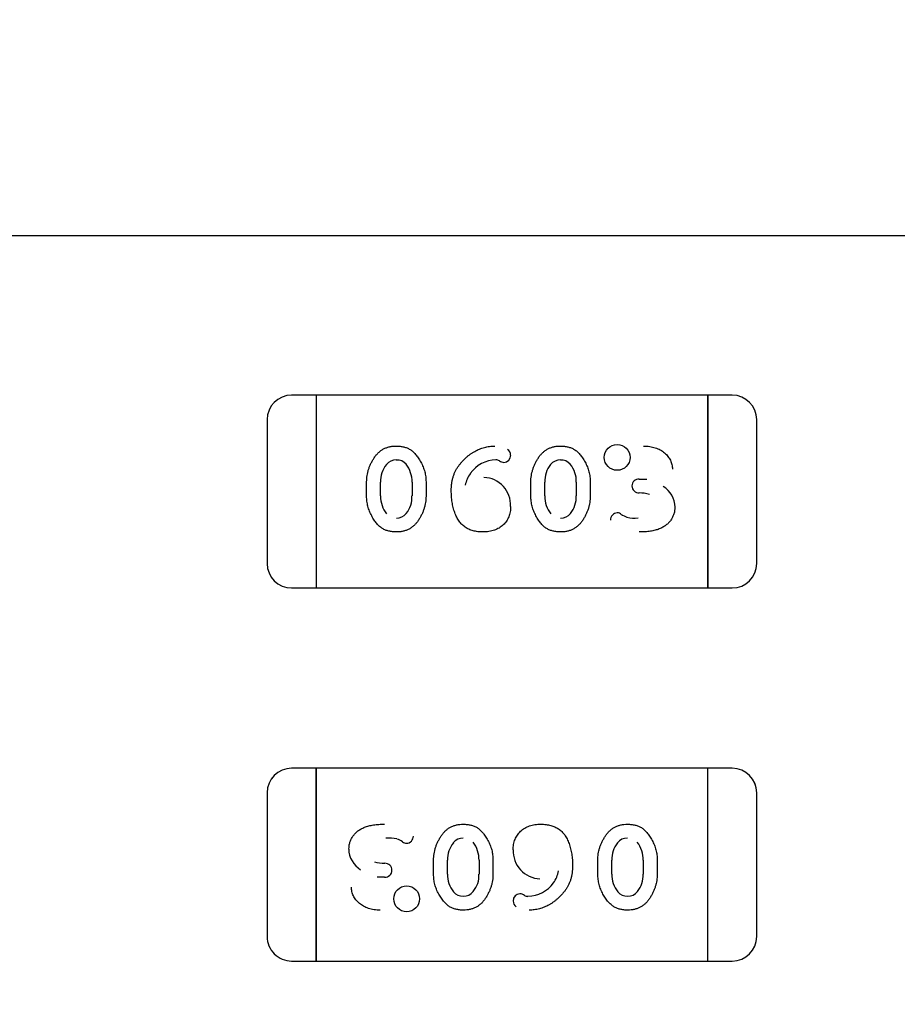
# Model space of a CAD drawing. Units: millimetres. Extents: x 0 to 415, y 0 to 291.
# Drawn here: x 211 to 212, y 265 to 265 of the extents above; entities that cross this region are included whole.
import ezdxf
from ezdxf.enums import TextEntityAlignment as Align
from ezdxf.lldxf.tags import DXFTag

# ---------------------------------------------------------------- set-up
doc = ezdxf.new("R2010")
doc.units = ezdxf.units.MM
doc.layers.add('Default', color=7, linetype='Continuous')
doc.layers.add('EL89770001', color=7, linetype='Continuous')
doc.styles.add('SEACAD_Solid_Edge_ISO', font='txt')
doc.styles.add('SEACAD_Solid_Edge_ISOB', font='seisobd.ttf')
tags = doc.linetypes.add('HIDDEN2', pattern=[4.762499999999999, 3.175, -1.5875]).pattern_tags.tags
tags[6:7] = [DXFTag(74, 4), DXFTag(75, 0), DXFTag(340, '0'), DXFTag(46, 0.0), DXFTag(50, 0.0), DXFTag(44, 0.0), DXFTag(45, 0.0)]
tags[4:5] = [DXFTag(74, 4), DXFTag(75, 0), DXFTag(340, '0'), DXFTag(46, 0.0), DXFTag(50, 0.0), DXFTag(44, 0.0), DXFTag(45, 0.0)]
doc.dimstyles.new('ANGELOPO', dxfattribs={"dimtxt": 2.8, "dimasz": 2.24, "dimexe": 0.5599999999999999, "dimexo": 0.84, "dimgap": 0.5599999999999999, "dimtad": 1, "dimdec": 1, "dimlfac": 16.66666666666666, "dimtxsty": 'SEACAD_Solid_Edge_ISO', "dimblk1": '_SE_FILLED', "dimblk2": '_SE_FILLED', "dimsah": 1, "dimcen": 1.4, "dimadec": 1, "dimazin": 0, "dimtfac": 0.7, "dimtmove": 0, "dimatfit": 3, "dimfxl": 1, "dimarcsym": 0})

# ---------------------------------------------------------------- blocks, each defined once
blk = doc.blocks.new('SE')
at = {"layer": 'EL89770001', "color": 7, "linetype": 'HIDDEN2'}
for p, q in [((216.2312823494525, 265.0699483129485), (208.1284505038072, 265.0699483129484)), ((211.4333770085375, 265.0308952800017), (211.4273762585375, 265.0308952800017)), ((211.4333770085375, 265.0308952800017), (211.4333770085375, 265.0261708800017)), ((211.4333770085375, 265.0308952800017), (211.4333770085375, 265.0261708800017)), ((211.5293890085375, 265.0308952800017), (211.4333770085375, 265.0308952800017)), ((211.5293890085375, 265.0308952800017), (211.5293890085375, 265.0261708800017)), ((211.5353897585375, 265.0308952800017), (211.5293890085375, 265.0308952800017)), ((211.5293890085375, 265.0261708800017), (211.5293890085375, 265.0308952800017)), ((211.4213755085375, 265.0248945300017), (211.4213755085375, 264.9896520300017)), ((211.4333770085375, 265.0261708800017), (211.4333770085375, 264.9883756800017)), ((211.4333770085375, 265.0261708800017), (211.4333770085375, 264.9883756800017)), ((211.5293890085375, 265.0261708800017), (211.5293890085375, 264.9883756800017)), ((211.5293890085375, 264.9883756800016), (211.5293890085375, 265.0261708800016)), ((211.5413905085375, 264.9896520300017), (211.5413905085375, 265.0248945300017)), ((211.5125983362643, 265.0103280881104), (211.514449128154, 265.0103237998213)), ((211.4457656536988, 265.0061457197194), (211.4457656536988, 265.0096397048001)), ((211.4491803961701, 265.0061988265294), (211.4491803961701, 265.0095873498577)), ((211.4491889262056, 265.0095873498577), (211.4492013962503, 265.0095795392038)), ((211.4569074211831, 265.0095866035426), (211.4569074211831, 265.0061981390917)), ((211.4603223117633, 265.0096397048001), (211.4603223117633, 265.0061457197194)), ((211.4860287504729, 265.0061457197194), (211.4860287504729, 265.0096397048001)), ((211.4894434929443, 265.0061988265294), (211.4894434929443, 265.009587349818)), ((211.4894520222394, 265.009587349818), (211.4894644929333, 265.0095795391991)), ((211.4971705179573, 265.0095866035426), (211.4971705179573, 265.0061981390917)), ((211.5005854085375, 265.0096397048001), (211.5005854085375, 265.0061457197194)), ((211.4568998984401, 265.0061981390917), (211.4568880729705, 265.0062061696061)), ((211.4971629952143, 265.0061981390917), (211.4971511697447, 265.0062061696061)), ((211.5125672672029, 265.0069473150826), (211.5125673416055, 265.0069458538438)), ((211.4333770085375, 264.9883756800016), (211.4333770085375, 264.9836512800017)), ((211.4333770085375, 264.9883756800016), (211.4333770085375, 264.9836512800017)), ((211.5293890085375, 264.9883756800016), (211.5293890085375, 264.9836512800017)), ((211.5293890085375, 264.9836512800017), (211.5293890085375, 264.9883756800016)), ((211.4273762585375, 264.9836512800017), (211.4333770085375, 264.9836512800017)), ((211.4333770085375, 264.9836512800017), (211.5293890085375, 264.9836512800017)), ((211.5293890085375, 264.9836512800017), (211.5353897585375, 264.9836512800017)), ((211.4333770085375, 264.9394552800017), (211.4273762585375, 264.9394552800017)), ((211.4333770085375, 264.9347308800017), (211.4333770085375, 264.9394552800017)), ((211.4333770085375, 264.9394552800017), (211.4333770085375, 264.9347308800017)), ((211.5293890085375, 264.9394552800017), (211.4333770085375, 264.9394552800017)), ((211.5293890085375, 264.9347308800017), (211.5293890085375, 264.9394552800017)), ((211.5353897585375, 264.9394552800017), (211.5293890085375, 264.9394552800017)), ((211.5293890085375, 264.9347308800017), (211.5293890085375, 264.9394552800017)), ((211.4213755085375, 264.9334545300017), (211.4213755085375, 264.8982120300017)), ((211.4333770085375, 264.8969356800017), (211.4333770085375, 264.9347308800017)), ((211.4333770085375, 264.9347308800017), (211.4333770085375, 264.8969356800017)), ((211.5293890085375, 264.8969356800017), (211.5293890085375, 264.9347308800017)), ((211.5293890085375, 264.8969356800017), (211.5293890085375, 264.9347308800017)), ((211.5413905085375, 264.8982120300017), (211.5413905085375, 264.9334545300017)), ((211.4501987498721, 264.9161592449207), (211.4501986754695, 264.9161607061595)), ((211.4621806085375, 264.9134668552033), (211.4621806085375, 264.9169608402839)), ((211.4655954991177, 264.9135199564608), (211.4655954991177, 264.9169084209117)), ((211.4656030218607, 264.9169084209117), (211.4656148473302, 264.9169003903973)), ((211.4733225241306, 264.916907733474), (211.4733225241306, 264.9135192101854)), ((211.476737266602, 264.9169608402839), (211.476737266602, 264.9134668552033)), ((211.5024437053117, 264.9134668552033), (211.5024437053117, 264.9169608402839)), ((211.5058585958919, 264.9135199564608), (211.5058585958919, 264.9169084209117)), ((211.5058661186348, 264.9169084209117), (211.5058779441044, 264.9169003903973)), ((211.5135856209048, 264.916907733474), (211.5135856209048, 264.9135192101457)), ((211.5170003633762, 264.9169608402839), (211.5170003633762, 264.9134668552033)), ((211.4733139948355, 264.9135192101854), (211.4733015241416, 264.9135270208043)), ((211.5135770908693, 264.9135192101457), (211.5135646208246, 264.9135270207996)), ((211.4501676808107, 264.9127784718929), (211.448316888921, 264.912782760182)), ((211.4333770085375, 264.8922112800017), (211.4333770085375, 264.8969356800017)), ((211.4333770085375, 264.8969356800017), (211.4333770085375, 264.8922112800017)), ((211.5293890085375, 264.8922112800017), (211.5293890085375, 264.8969356800017)), ((211.5293890085375, 264.8922112800017), (211.5293890085375, 264.8969356800017)), ((211.4273762585375, 264.8922112800017), (211.4333770085375, 264.8922112800017)), ((211.4333770085375, 264.8922112800017), (211.5293890085375, 264.8922112800017)), ((211.5293890085375, 264.8922112800017), (211.5353897585375, 264.8922112800017))]:
    blk.add_line(p, q, dxfattribs=at)
for centre, radius in [((211.5071855412312, 265.0156458675808), 0.003166184208659874), ((211.5071855412312, 265.0156458675808), 0.003164820443149792), ((211.4555804758437, 264.9074606924226), 0.003166184208659874), ((211.4555804758437, 264.9074606924226), 0.003164820443149792)]:
    blk.add_circle(centre, radius, dxfattribs=at)
for centre, radius, start, end in [((211.4273762585375, 265.0248945300017), 0.006000750000000541, 90, 180), ((211.5353897585375, 265.0248945300017), 0.006000749999979943, 0, 90), ((211.4794700983948, 265.0162374334151), 0.001596796109063619, 358.0385897884048, 57.42772954029688), ((211.4529482454035, 265.0120270174114), 0.002982400739743331, 88.29338734685452, 141.812601537901), ((211.4533122124964, 265.0122687421489), 0.002711793177102135, 38.43865256481419, 95.78889745735918), ((211.4776848284751, 265.0069782320405), 0.008060413829458704, 91.71542130706212, 143.8641293555617), ((211.4773708050419, 265.0130932996574), 0.00196726794355877, 61.31465797253941, 87.84210522712253), ((211.479545951622, 265.0162746605738), 0.001886602828208386, 229.8543818284104, 266.0436944810941), ((211.47936094321, 265.0161426794023), 0.001741340833292484, 271.7672545290437, 1.344408098298854), ((211.4932113421777, 265.0120270174114), 0.002982400739743331, 88.2995320136284, 141.8126015382385), ((211.4935753092706, 265.0122687421489), 0.002711793177101078, 38.43865256481419, 95.79561541216557), ((211.4554301761334, 265.0099214014218), 0.006233764731585188, 140.7044534608994, 183.0637291557952), ((211.4501194373179, 265.0097346708821), 0.006787983865238644, 358.7509850930218, 38.43865256389146), ((211.4956932729077, 265.0099214014218), 0.006233764731584564, 140.7044534610648, 183.0637291557813), ((211.490382534092, 265.0097346708821), 0.006787983865239622, 358.7509850930218, 38.43865256374232), ((211.4765535993143, 265.0077268962902), 0.006686644967413832, 143.3297533875992, 170.6222031118928), ((211.4742918603691, 265.0039594295774), 0.006776924328559859, 357.29434708497, 87.96606199524845), ((211.5124265505802, 265.0087156372628), 0.001612844546263854, 83.98262225958656, 182.5833843216874), ((211.5124919297927, 265.0086323976029), 0.001688200141906394, 179.6502255880943, 272.5687448335384), ((211.5124919297927, 265.0086323976029), 0.001686690149656266, 179.3093687855082, 272.5685083562703), ((211.5153144814671, 265.0033315191131), 0.00607538141470516, 1.037199683967142, 58.56638257027892), ((211.4560978278721, 265.0060513873725), 0.006917431702014407, 178.7795293822512, 218.0453581920614), ((211.4506451153511, 265.005870788622), 0.006247786175871068, 320.7302565766932, 2.995899896409286), ((211.4963609246463, 265.0060513873725), 0.006917431702016127, 178.7795293822562, 218.0453581920614), ((211.4909082121253, 265.005870788622), 0.006247786175870652, 320.7302565765282, 2.99589989642291), ((211.512692436922, 264.9988436771118), 0.00808669753751397, 72.81201531347192, 90.88107108447177), ((211.453147094558, 265.0037476632921), 0.002972577841450653, 268.4822656431181, 321.8875419329646), ((211.4934101913322, 265.0037476632921), 0.002972577841450817, 268.4822656425704, 321.8875419326265), ((211.5072537846465, 265.0003254863882), 0.00171136422487866, 91.31528856532587, 182.1523612306625), ((211.5072817064062, 265.0006771051461), 0.001358638587075814, 47.24971512107672, 92.85057738932551), ((211.5107959635307, 265.0051851261904), 0.004357326499646357, 233.5333680875849, 253.6986680338684), ((211.5115693860843, 265.0101456258779), 0.009377758711762049, 257.68172592604, 274.5455290743029), ((211.4273762585375, 264.9896520300017), 0.006000749999995211, 180, 270), ((211.5353897585375, 264.9896520300017), 0.00600074999999583, 270, 0), ((211.4274335683742, 264.9896757685133), 0.006058106346284341, 222.2298457325498, 224.7754875974979), ((211.5353324487007, 264.9896757685133), 0.006058106346230313, 315.2245124028838, 317.7701542672696), ((211.4273762585375, 264.9334545300017), 0.006000750000005849, 90, 179.9999999994573), ((211.4274335683743, 264.93343079149), 0.006058106346327485, 135.2245124028808, 144.1266501768066), ((211.5353897585375, 264.9334545300017), 0.006000750000004744, 0, 90), ((211.5353324487007, 264.93343079149), 0.006058106346296086, 42.22984573218843, 44.77548759711921), ((211.5353324487007, 264.93343079149), 0.006058106346296086, 0.2245124022570766, 23.73820626030621), ((211.4555122324284, 264.9227810736151), 0.001711364224878306, 271.3152885653258, 2.152361230626789), ((211.4511966309906, 264.9129609341255), 0.009377758711762049, 77.68172592604003, 94.54552907430288), ((211.4519700535442, 264.917921433813), 0.004357326499646296, 53.53336808758495, 73.69866803422717), ((211.4554843106688, 264.9224294548572), 0.001358638587075819, 227.2497151185694, 272.8505773882476), ((211.4718578049496, 264.9172357713814), 0.006247786175870096, 140.7302565770968, 182.9958998958887), ((211.4693558257427, 264.9193588967112), 0.002972577841450653, 88.48226564314709, 141.8875419341647), ((211.4664050924286, 264.9170551726309), 0.006917431702020069, 358.7795293822562, 38.04535819257724), ((211.5121209017238, 264.9172357713814), 0.00624778617587072, 140.7302565770968, 182.9958998958887), ((211.5096189225169, 264.9193588967112), 0.002972577841450653, 88.48226564205183, 141.8875419338266), ((211.5066681892028, 264.9170551726309), 0.006917431702014488, 358.7795293822562, 38.04535819257724), ((211.4474515356079, 264.9197750408902), 0.00607538141469953, 181.0371996839671, 238.5663825700502), ((211.4884741567058, 264.919147130426), 0.006776924328566515, 177.2943470854387, 267.9660619954886), ((211.4500735801529, 264.9242628828916), 0.008086697537507513, 252.8120153134719, 270.8810710844717), ((211.4502740872822, 264.9144741624006), 0.001688200141906399, 359.650225586171, 92.56874483257477), ((211.4502740872822, 264.9144741624006), 0.001686690149656266, 359.3093687816583, 92.56850835530582), ((211.4503394664947, 264.9143909227406), 0.001612844546263554, 263.9826222585825, 2.583384323659175), ((211.4723834829829, 264.9133718891213), 0.006787983865243601, 178.7509850930218, 218.4386525638915), ((211.4670727441673, 264.9131851585815), 0.006233764731584357, 320.7044534608993, 3.063729156316963), ((211.4862124177607, 264.9153796637132), 0.006686644967413832, 323.3297533870631, 350.6222031114122), ((211.5126465797571, 264.9133718891213), 0.006787983865242867, 178.7509850930218, 218.4386525638915), ((211.5073358409415, 264.9131851585815), 0.006233764731585188, 320.7044534610648, 3.063729156303002), ((211.4850811885999, 264.9161283279629), 0.008060413829458707, 271.7154213068481, 323.8641293547899), ((211.4691907078044, 264.9108378178545), 0.002711793177107716, 218.4386525648142, 275.7956154126417), ((211.4695546748973, 264.9110795425919), 0.002982400739743413, 268.2995320136284, 321.8126015382385), ((211.4834050738649, 264.9069638806011), 0.00174134083329264, 91.76725452810904, 181.3444081001467), ((211.4832200654529, 264.9068318994296), 0.001886602828208386, 49.85438182663755, 86.04369447937188), ((211.5094538045786, 264.9108378178545), 0.002711793177102135, 218.4386525651875, 275.7888974579566), ((211.5098177716715, 264.9110795425919), 0.002982400739743413, 268.2933873474003, 321.8126015382385), ((211.4832959186801, 264.9068691265883), 0.001596796109063619, 178.0385897863664, 237.4277295402969), ((211.485395212033, 264.910013260346), 0.00196726794355872, 241.3146579732656, 267.8421052279497), ((211.4273762585374, 264.8982120300017), 0.00600074999997693, 180, 270.0000000002713), ((211.5353897585375, 264.8982120300017), 0.006000749999994941, 270, 0)]:
    blk.add_arc(centre, radius, start, end, dxfattribs=at)
for points, knots in [([(211.4457656536988, 265.0096397048001), (211.4457711711692, 265.0098964410208), (211.4457821684971, 265.0104081632684), (211.4458729229598, 265.0111701179748), (211.44601735519, 265.0119262195897), (211.4462273793858, 265.0126723239442), (211.4464884605164, 265.0134146120138), (211.446815624362, 265.0141432545047), (211.4471942122781, 265.0148689561033), (211.4476274125185, 265.0155757793651), (211.4481118089334, 265.016242896659), (211.4486607070105, 265.0168273893207), (211.4492615573917, 265.0173208017657), (211.4499101890125, 265.0177286619887), (211.4506152743867, 265.0180395495942), (211.4513701063567, 265.0182605348608), (211.4521741529546, 265.0184009848514), (211.4527272196974, 265.0184155901765), (211.4530101075294, 265.0184230606468)], [0, 0, 0, 0, 0.06076473292959248, 0.1211152271882246, 0.181407694436836, 0.2428372339179813, 0.3044398447512228, 0.3675279145884479, 0.4317557911722661, 0.4981058118802127, 0.5636408226097681, 0.6265888752813726, 0.6873692072185008, 0.7472405147187161, 0.8074203954152438, 0.8691660744714438, 0.9330798207709096, 1, 1, 1, 1]), ([(211.4530101075294, 265.0184230606468), (211.453331787124, 265.0184132409358), (211.4539533134473, 265.0183942679918), (211.4548486872518, 265.0182371823116), (211.4556690039786, 265.017979223357), (211.4562942531295, 265.0176641100597), (211.4567601240916, 265.0173559717319), (211.4571017253232, 265.0170750822763), (211.4574372422271, 265.0167508552362), (211.4577746504048, 265.0163863567045), (211.4581025163689, 265.0159714402889), (211.4584299650301, 265.0155151815472), (211.4587500714837, 265.0150111115024), (211.4590655055985, 265.0144740661382), (211.4593606197354, 265.0139074069527), (211.4596152669319, 265.0133228833201), (211.4598343818753, 265.0127302336418), (211.460015835791, 265.0121297079962), (211.4601474701788, 265.0115187323768), (211.4602534645763, 265.0109009980798), (211.4603106330337, 265.0102731385421), (211.4603184138134, 265.0098511227426), (211.4603223117633, 265.0096397048001)], [0, 0, 0, 0, 0.07581363348885192, 0.1464816844542723, 0.2136077297994541, 0.2779120387263811, 0.3108286164224445, 0.3451673217367215, 0.3820261417200843, 0.4207925813881122, 0.4621994709090264, 0.5066403022684599, 0.5531742736530672, 0.6029533745224875, 0.6534825939348728, 0.7037318311457856, 0.7531960004435054, 0.8024197093485113, 0.8515183260337447, 0.900484143813064, 0.950145379386925, 1, 1, 1, 1]), ([(211.4665166343439, 265.007510406413), (211.46652283698, 265.0078025307669), (211.4665349560314, 265.0083732993895), (211.4666114452982, 265.0092114575257), (211.4667475031608, 265.0100118949089), (211.466935776789, 265.0107751396332), (211.4671721833902, 265.0115034771224), (211.4674685819764, 265.0121910114523), (211.4678171038678, 265.0128427189311), (211.468221554402, 265.013452157589), (211.4686634593644, 265.0140220282414), (211.4691170061984, 265.0145691234216), (211.4695974869712, 265.0150743387012), (211.4700908388295, 265.0155519005151), (211.470606761061, 265.0159919112056), (211.4711362720741, 265.0164055806812), (211.4716923502008, 265.0167770079913), (211.4722601891532, 265.0171220140827), (211.4728450645949, 265.017424647846), (211.47343732535, 265.0176927847232), (211.4740377894098, 265.0179215410762), (211.4746490127851, 265.0181061237673), (211.4752689337673, 265.0182452247288), (211.4758958610786, 265.0183469250979), (211.4765293622644, 265.0184131688036), (211.4769548734557, 265.0184197598904), (211.4771679655939, 265.0184230606468)], [0, 0, 0, 0, 0.05182813558207876, 0.1012646605856855, 0.1491604491633529, 0.1957349828045359, 0.2406233422530158, 0.2848527525564136, 0.3283869160163397, 0.3715668877409723, 0.4144394367331508, 0.4562852850730144, 0.4975854188420472, 0.5380663380592071, 0.5780474673950069, 0.6178314519465574, 0.6572015476383575, 0.6966132278103974, 0.7356542978977871, 0.773953012172023, 0.8119037053346803, 0.8495673609500772, 0.8871275821782769, 0.9245315681164813, 0.9622060950427164, 1, 1, 1, 1]), ([(211.4860287504729, 265.0096397048001), (211.4860342679435, 265.0098964410208), (211.4860452652714, 265.0104081632684), (211.4861360197339, 265.0111701179748), (211.4862804519641, 265.0119262195897), (211.48649047616, 265.0126723239442), (211.4867515572906, 265.0134146120138), (211.4870787211362, 265.0141432545047), (211.4874573090523, 265.0148689561033), (211.4878905092927, 265.0155757793651), (211.4883749057076, 265.016242896659), (211.4889238037847, 265.0168273893207), (211.4895246541659, 265.0173208017657), (211.4901732857867, 265.0177286619887), (211.4908783711609, 265.0180395495942), (211.4916332031309, 265.0182605348608), (211.4924372497288, 265.0184009848514), (211.4929903164715, 265.0184155901765), (211.4932732043036, 265.0184230606468)], [0, 0, 0, 0, 0.06076473292959248, 0.1211152271882246, 0.181407694436836, 0.2428372339179812, 0.3044398447512228, 0.3675279145884479, 0.4317557911722661, 0.4981058118802127, 0.5636408226097681, 0.6265888752813725, 0.6873692072185008, 0.747240514718716, 0.8074203954152437, 0.8691660744714438, 0.9330798207709093, 1, 1, 1, 1]), ([(211.4932732043036, 265.0184230606468), (211.4935948838982, 265.0184132409358), (211.4942164102214, 265.0183942679918), (211.4951117840259, 265.0182371823116), (211.4959321007527, 265.017979223357), (211.4965573499037, 265.0176641100597), (211.4970232208657, 265.0173559717319), (211.4973648220974, 265.0170750822763), (211.4977003390013, 265.0167508552362), (211.498037747179, 265.0163863567045), (211.498365613143, 265.0159714402889), (211.4986930618043, 265.0155151815472), (211.4990131682579, 265.0150111115024), (211.4993286023727, 265.0144740661382), (211.4996237165097, 265.0139074069527), (211.4998783637061, 265.0133228833201), (211.5000974786495, 265.0127302336418), (211.5002789325653, 265.0121297079962), (211.500410566953, 265.0115187323768), (211.5005165613505, 265.0109009980798), (211.5005737298079, 265.0102731385421), (211.5005815105876, 265.0098511227426), (211.5005854085375, 265.0096397048001)], [0, 0, 0, 0, 0.07581363348885191, 0.1464816844542723, 0.213607729799454, 0.277912038726381, 0.3108286164224444, 0.3451673217367215, 0.3820261417200842, 0.420792581388112, 0.4621994709090262, 0.5066403022684598, 0.553174273653067, 0.6029533745224874, 0.6534825939348725, 0.7037318311457854, 0.7531960004435051, 0.8024197093485111, 0.8515183260337447, 0.9004841438130639, 0.950145379386925, 1, 1, 1, 1]), ([(211.513651557731, 265.0184230606468), (211.513911471356, 265.0184190053067), (211.5144196108809, 265.0184110769858), (211.5151623125292, 265.0183319163256), (211.515866764032, 265.0182029345191), (211.5165303173481, 265.0180186770052), (211.5171551396608, 265.0177866666179), (211.5177388268849, 265.017499783538), (211.5182842745836, 265.0171600019157), (211.5187832392158, 265.0167682368472), (211.5192362631358, 265.0163465964984), (211.5196323354833, 265.0158979721936), (211.5199682206745, 265.0154285288729), (211.5202416246844, 265.0149345859507), (211.5204568213989, 265.0144206148822), (211.5206051391928, 265.0138838391886), (211.5207024536116, 265.0133275777378), (211.5207120735971, 265.0129486008152), (211.5207169569246, 265.0127562233484)], [0, 0, 0, 0, 0.07712452457207501, 0.1507809345383991, 0.2214007949995049, 0.2894734486698635, 0.3549278275010292, 0.4189533593244392, 0.482191680508094, 0.5453084400157193, 0.6069607787832754, 0.6656508360583467, 0.7226465526275392, 0.7779416170763002, 0.832893572872714, 0.8876134996702081, 0.9429500084842904, 1, 1, 1, 1]), ([(211.4742595375697, 264.9973623638727), (211.4740448932457, 264.9973663335945), (211.4736262204786, 264.9973740767038), (211.4730116695494, 264.9974271840251), (211.4724282803297, 264.997519127491), (211.4718711343835, 264.9976439647076), (211.4713445056657, 264.997809716899), (211.470843663888, 264.998005125359), (211.4703767223071, 264.9982468332498), (211.4699341021891, 264.9985165021512), (211.4695190370197, 264.9988274486465), (211.4691387283423, 264.9991843698902), (211.4687756792074, 264.9995726613324), (211.4684453942142, 265.0000051288838), (211.4681309815096, 265.0004707447489), (211.4678534692499, 265.0009818632435), (211.4675951124121, 265.0015285149889), (211.4672928875843, 265.0023187353536), (211.4669760797874, 265.0033655979852), (211.4667157242899, 265.0046886370167), (211.466543728727, 265.0060766769191), (211.4665257897026, 265.0070259403968), (211.4665166343439, 265.007510406413)], [0, 0, 0, 0, 0.04436251732655559, 0.0865309528624705, 0.1273669154250706, 0.1663507217968442, 0.2044184578300006, 0.2413794957099689, 0.2773142939751638, 0.3129384198736628, 0.348412456625555, 0.3842744888042135, 0.4206076604781149, 0.458153523454049, 0.4966206610476011, 0.536613618649013, 0.5782261433712543, 0.6215042416733533, 0.7113670626306049, 0.803887772952404, 0.8999121828954025, 1, 1, 1, 1]), ([(211.4530585006746, 264.9973623638727), (211.4527351418478, 264.9973717676455), (211.4521084132512, 264.9973899938788), (211.4512089023227, 264.9975532223812), (211.4503830240564, 264.9978113244135), (211.449757003264, 264.9981278278476), (211.4492915594764, 264.9984419583944), (211.4489494570869, 264.9987218906014), (211.4486155030484, 264.9990511330795), (211.4482806347482, 264.9994166145931), (211.4479577731524, 264.9998328504374), (211.4476328933391, 265.0002868233567), (211.4473131006054, 265.0007875496639), (211.4470035376552, 265.0013262266741), (211.4467120449902, 265.0018923876856), (211.4464656547958, 265.0024771217873), (211.446240835605, 265.0030650119066), (211.4460703832182, 265.0036650600126), (211.445932177431, 265.0042738276028), (211.4458376609295, 265.0048900130073), (211.4457763212066, 265.0055153664778), (211.4457692322867, 265.0059342575352), (211.4457656536988, 265.0061457197194)], [0, 0, 0, 0, 0.07624133882295402, 0.1477696705228196, 0.2149379066449236, 0.2797939718364945, 0.3124152174042485, 0.3473110446623546, 0.3839190027765934, 0.4229907767146769, 0.4641869853892234, 0.5081247793883206, 0.5546879988002159, 0.6043075059694757, 0.6546948262052067, 0.7048241436778893, 0.7539624663967365, 0.8031096335715221, 0.8518676126873439, 0.9011795851966099, 0.9501140442298183, 1, 1, 1, 1]), ([(211.4603223117633, 265.0061457197194), (211.4603165761442, 265.0058890226385), (211.4603051081918, 265.0053757755391), (211.4602169759325, 265.0046097718395), (211.4600637799919, 265.0038540013475), (211.459862063983, 265.0031035912236), (211.4595936293319, 265.0023637002655), (211.4592689380035, 265.0016309792858), (211.4588829736134, 265.0009081582508), (211.4584509995548, 265.0002000489178), (211.4579681289357, 264.9995327782984), (211.4574155248185, 264.9989537854726), (211.4568178151962, 264.9984571697758), (211.4561623900404, 264.9980591244164), (211.4554585450734, 264.9977452823057), (211.454703237602, 264.9975250557391), (211.453897728254, 264.997384115404), (211.4533430172006, 264.9973697381181), (211.4530585006746, 264.9973623638727)], [0, 0, 0, 0, 0.06068872975606038, 0.1213426908299452, 0.1820074443169929, 0.2428912286117201, 0.3049043182734331, 0.3679134789591078, 0.4322388045072962, 0.4985058360882508, 0.5639588770871286, 0.6265510608055124, 0.687255370058217, 0.7471757425508255, 0.807280351593958, 0.8689488005310755, 0.9327826049412759, 1, 1, 1, 1]), ([(211.4933215974488, 264.9973623638727), (211.492998238622, 264.9973717676455), (211.4923715100254, 264.9973899938788), (211.4914719990969, 264.9975532223812), (211.4906461208306, 264.9978113244135), (211.4900201000382, 264.9981278278476), (211.4895546562506, 264.9984419583944), (211.4892125538611, 264.9987218906014), (211.4888785998226, 264.9990511330795), (211.4885437315224, 264.9994166145931), (211.4882208699266, 264.9998328504374), (211.4878959901133, 265.0002868233567), (211.4875761973796, 265.0007875496639), (211.4872666344294, 265.0013262266741), (211.4869751417643, 265.0018923876856), (211.48672875157, 265.0024771217873), (211.4865039323792, 265.0030650119066), (211.4863334799924, 265.0036650600126), (211.4861952742052, 265.0042738276028), (211.4861007577038, 265.0048900130073), (211.4860394179808, 265.0055153664778), (211.4860323290609, 265.0059342575352), (211.4860287504729, 265.0061457197194)], [0, 0, 0, 0, 0.07624133882295402, 0.1477696705228196, 0.2149379066449236, 0.2797939718364944, 0.3124152174042485, 0.3473110446623546, 0.3839190027765934, 0.4229907767146769, 0.4641869853892234, 0.5081247793883206, 0.5546879988002159, 0.6043075059694757, 0.6546948262052071, 0.7048241436778894, 0.7539624663967365, 0.803109633571522, 0.8518676126873438, 0.9011795851966099, 0.9501140442298184, 1, 1, 1, 1]), ([(211.5005854085375, 265.0061457197194), (211.5005796729183, 265.0058890226385), (211.500568204966, 265.0053757755391), (211.5004800727067, 265.0046097718395), (211.5003268767661, 265.0038540013475), (211.5001251607572, 265.0031035912236), (211.4998567261061, 265.0023637002655), (211.4995320347777, 265.0016309792858), (211.4991460703876, 265.0009081582508), (211.498714096329, 265.0002000489178), (211.4982312257099, 264.9995327782984), (211.4976786215927, 264.9989537854726), (211.4970809119704, 264.9984571697758), (211.4964254868146, 264.9980591244164), (211.4957216418476, 264.9977452823057), (211.4949663343762, 264.9975250557391), (211.4941608250281, 264.997384115404), (211.4936061139749, 264.9973697381181), (211.4933215974488, 264.9973623638727)], [0, 0, 0, 0, 0.06068872975606038, 0.1213426908299451, 0.1820074443169928, 0.2428912286117201, 0.3049043182734332, 0.3679134789591078, 0.4322388045072963, 0.4985058360882508, 0.5639588770871289, 0.6265510608055124, 0.6872553700582175, 0.7471757425508255, 0.807280351593958, 0.8689488005310754, 0.9327826049412762, 1, 1, 1, 1]), ([(211.4810732924084, 265.0036389548001), (211.4810681014153, 265.0034095739092), (211.4810579360874, 265.0029603858754), (211.4809672210491, 265.0023063589463), (211.4808299937788, 265.0016838309715), (211.4806237642883, 265.0010982480745), (211.480367855572, 265.0005419249179), (211.4800507705878, 265.000021124315), (211.4796756429935, 264.9995345907962), (211.4792452384131, 264.9990857543497), (211.4787669868327, 264.9986802154517), (211.4782467408842, 264.9983229285753), (211.4776802815663, 264.9980271584525), (211.4770724873013, 264.9977872116735), (211.4764276037831, 264.997591159719), (211.4757402576434, 264.9974566096065), (211.4750129642689, 264.9973807356135), (211.4745145850052, 264.9973685830117), (211.4742595375697, 264.9973623638727)], [0, 0, 0, 0, 0.06582443993010667, 0.1289015428711511, 0.1892341939409173, 0.2485539839847684, 0.3067788821923125, 0.3647619793055227, 0.4232148364354885, 0.4828321966481626, 0.5429636403881412, 0.6029540162399766, 0.6636535207137119, 0.7260055360802895, 0.7903285439098006, 0.856906305961233, 0.9267712716985079, 1, 1, 1, 1]), ([(211.5213363891826, 265.0034405429049), (211.521324142176, 265.0031604844093), (211.5212998736286, 265.0026055232605), (211.5211095102095, 265.0017913790435), (211.5207935784669, 265.0010138040732), (211.5203644901634, 265.00027416811), (211.519816744546, 264.9995909517068), (211.5191440211297, 264.9989983126548), (211.5183647075085, 264.9984907284613), (211.5176353054237, 264.9981497192154), (211.5169977452132, 264.9979198562741), (211.5164737442247, 264.997770255812), (211.5159122439655, 264.997647613524), (211.5153173647597, 264.9975380764188), (211.5146850185163, 264.9974643071492), (211.5140185126144, 264.9974070186609), (211.5133149474845, 264.9973648535779), (211.5128337790056, 264.9973632081059), (211.5125869085375, 264.9973623638727)], [0, 0, 0, 0, 0.0700383336736319, 0.1387872702796414, 0.2079816320163833, 0.2794390276163666, 0.35207163374346, 0.4261308102734804, 0.5028320777674019, 0.5840967343438612, 0.6270038506852328, 0.6723648568740018, 0.7203568515124573, 0.7708009268794287, 0.8236789249687668, 0.8796008149725193, 0.938227451564018, 1, 1, 1, 1]), ([(211.4414296278923, 264.9196660170985), (211.4414418748989, 264.9199460755941), (211.4414661434463, 264.9205010367429), (211.4416565068655, 264.9213151809598), (211.441972438608, 264.9220927559301), (211.4424015269115, 264.9228323918934), (211.4429492725289, 264.9235156082965), (211.4436219959453, 264.9241082473486), (211.4444013095664, 264.9246158315421), (211.4451307116512, 264.924956840788), (211.4457682718617, 264.9251867037293), (211.4462922728503, 264.9253363041914), (211.4468537731094, 264.9254589464794), (211.4474486523153, 264.9255684835845), (211.4480809985586, 264.9256422528541), (211.4487475044606, 264.9256995413425), (211.4494510695904, 264.9257417064255), (211.4499322380693, 264.9257433518974), (211.4501791085375, 264.9257441961307)], [0, 0, 0, 0, 0.0700383336736319, 0.1387872702796414, 0.2079816320163833, 0.2794390276163666, 0.35207163374346, 0.4261308102734804, 0.5028320777674019, 0.5840967343438612, 0.6270038506852328, 0.6723648568740018, 0.7203568515124573, 0.7708009268794287, 0.8236789249687668, 0.8796008149725193, 0.938227451564018, 1, 1, 1, 1]), ([(211.4621806085375, 264.9169608402839), (211.4621863441566, 264.9172175373648), (211.4621978121089, 264.9177307844643), (211.4622859443683, 264.9184967881638), (211.4624391403088, 264.9192525586559), (211.4626408563177, 264.9200029687798), (211.4629092909689, 264.9207428597379), (211.4632339822972, 264.9214755807175), (211.4636199466873, 264.9221984017526), (211.464051920746, 264.9229065110856), (211.464534791365, 264.923573781705), (211.4650873954822, 264.9241527745309), (211.4656851051045, 264.9246493902275), (211.4663405302603, 264.9250474355869), (211.4670443752273, 264.9253612776976), (211.4677996826988, 264.9255815042643), (211.4686051920468, 264.9257224445993), (211.4691599031001, 264.9257368218853), (211.4694444196262, 264.9257441961307)], [0, 0, 0, 0, 0.06068872975606038, 0.1213426908299451, 0.1820074443169928, 0.2428912286117201, 0.3049043182734332, 0.3679134789591078, 0.4322388045072963, 0.4985058360882508, 0.5639588770871289, 0.6265510608055124, 0.6872553700582175, 0.7471757425508255, 0.807280351593958, 0.8689488005310754, 0.9327826049412762, 1, 1, 1, 1]), ([(211.4694444196262, 264.9257441961307), (211.4697677784529, 264.9257347923578), (211.4703945070496, 264.9257165661246), (211.4712940179781, 264.9255533376222), (211.4721198962443, 264.9252952355899), (211.4727459170367, 264.9249787321558), (211.4732113608243, 264.924664601609), (211.4735534632138, 264.924384669402), (211.4738874172524, 264.9240554269238), (211.4742222855525, 264.9236899454103), (211.4745451471484, 264.923273709566), (211.4748700269616, 264.9228197366467), (211.4751898196953, 264.9223190103395), (211.4754993826455, 264.9217803333294), (211.4757908753106, 264.9212141723178), (211.476037265505, 264.9206294382161), (211.4762620846957, 264.9200415480968), (211.4764325370825, 264.9194414999908), (211.4765707428697, 264.9188327324005), (211.4766652593712, 264.9182165469961), (211.4767265990941, 264.9175911935257), (211.476733688014, 264.9171723024682), (211.476737266602, 264.9169608402839)], [0, 0, 0, 0, 0.07624133882295402, 0.1477696705228196, 0.2149379066449236, 0.2797939718364944, 0.3124152174042485, 0.3473110446623546, 0.3839190027765934, 0.4229907767146769, 0.4641869853892234, 0.5081247793883206, 0.5546879988002159, 0.6043075059694757, 0.6546948262052071, 0.7048241436778894, 0.7539624663967365, 0.803109633571522, 0.8518676126873438, 0.9011795851966099, 0.9501140442298184, 1, 1, 1, 1]), ([(211.4816927246665, 264.9194676052033), (211.4816979156596, 264.9196969860942), (211.4817080809875, 264.920146174128), (211.4817987960258, 264.920800201057), (211.4819360232961, 264.9214227290319), (211.4821422527866, 264.9220083119288), (211.482398161503, 264.9225646350856), (211.4827152464871, 264.9230854356884), (211.4830903740815, 264.9235719692071), (211.4835207786618, 264.9240208056537), (211.4839990302422, 264.9244263445518), (211.4845192761907, 264.9247836314281), (211.4850857355087, 264.9250794015509), (211.4856935297736, 264.9253193483298), (211.4863384132918, 264.9255154002843), (211.4870257594315, 264.9256499503969), (211.4877530528061, 264.9257258243898), (211.4882514320697, 264.9257379769917), (211.4885064795052, 264.9257441961307)], [0, 0, 0, 0, 0.06582443993010667, 0.1289015428711511, 0.1892341939409173, 0.2485539839847684, 0.3067788821923125, 0.3647619793055227, 0.4232148364354885, 0.4828321966481626, 0.5429636403881412, 0.6029540162399766, 0.6636535207137119, 0.7260055360802895, 0.7903285439098006, 0.856906305961233, 0.9267712716985079, 1, 1, 1, 1]), ([(211.4885064795052, 264.9257441961307), (211.4887211238292, 264.9257402264088), (211.4891397965963, 264.9257324832996), (211.4897543475255, 264.9256793759783), (211.4903377367453, 264.9255874325123), (211.4908948826914, 264.9254625952958), (211.4914215114092, 264.9252968431043), (211.491922353187, 264.9251014346444), (211.4923892947678, 264.9248597267535), (211.4928319148858, 264.9245900578522), (211.4932469800553, 264.9242791113569), (211.4936272887326, 264.9239221901132), (211.4939903378676, 264.9235338986709), (211.4943206228608, 264.9231014311196), (211.4946350355653, 264.9226358152544), (211.494912547825, 264.9221246967599), (211.4951709046628, 264.9215780450144), (211.4954731294906, 264.9207878246498), (211.4957899372876, 264.9197409620181), (211.496050292785, 264.9184179229866), (211.4962222883479, 264.9170298830844), (211.4962402273723, 264.9160806196065), (211.496249382731, 264.9155961535904)], [0, 0, 0, 0, 0.04436251732655559, 0.0865309528624705, 0.1273669154250706, 0.1663507217968442, 0.2044184578300006, 0.2413794957099689, 0.2773142939751638, 0.3129384198736628, 0.348412456625555, 0.3842744888042135, 0.4206076604781149, 0.458153523454049, 0.4966206610476011, 0.536613618649013, 0.5782261433712543, 0.6215042416733533, 0.7113670626306049, 0.803887772952404, 0.8999121828954025, 1, 1, 1, 1]), ([(211.5024437053117, 264.9169608402839), (211.5024494409308, 264.9172175373648), (211.5024609088831, 264.9177307844643), (211.5025490411424, 264.9184967881638), (211.502702237083, 264.9192525586559), (211.5029039530919, 264.9200029687798), (211.5031723877431, 264.9207428597379), (211.5034970790714, 264.9214755807175), (211.5038830434615, 264.9221984017526), (211.5043150175202, 264.9229065110856), (211.5047978881392, 264.923573781705), (211.5053504922564, 264.9241527745309), (211.5059482018787, 264.9246493902275), (211.5066036270345, 264.9250474355869), (211.5073074720015, 264.9253612776976), (211.508062779473, 264.9255815042643), (211.508868288821, 264.9257224445993), (211.5094229998743, 264.9257368218853), (211.5097075164004, 264.9257441961307)], [0, 0, 0, 0, 0.06068872975606038, 0.1213426908299452, 0.1820074443169929, 0.2428912286117201, 0.3049043182734331, 0.3679134789591078, 0.4322388045072962, 0.4985058360882508, 0.5639588770871286, 0.6265510608055124, 0.687255370058217, 0.7471757425508255, 0.807280351593958, 0.8689488005310755, 0.9327826049412759, 1, 1, 1, 1]), ([(211.5097075164004, 264.9257441961307), (211.5100308752271, 264.9257347923578), (211.5106576038238, 264.9257165661246), (211.5115571147523, 264.9255533376222), (211.5123829930185, 264.9252952355899), (211.5130090138109, 264.9249787321558), (211.5134744575985, 264.924664601609), (211.513816559988, 264.924384669402), (211.5141505140266, 264.9240554269238), (211.5144853823267, 264.9236899454103), (211.5148082439226, 264.923273709566), (211.5151331237358, 264.9228197366467), (211.5154529164695, 264.9223190103395), (211.5157624794197, 264.9217803333294), (211.5160539720848, 264.9212141723178), (211.5163003622791, 264.9206294382161), (211.5165251814699, 264.9200415480968), (211.5166956338567, 264.9194414999908), (211.5168338396439, 264.9188327324005), (211.5169283561454, 264.9182165469961), (211.5169896958683, 264.9175911935257), (211.5169967847882, 264.9171723024682), (211.5170003633762, 264.9169608402839)], [0, 0, 0, 0, 0.07624133882295402, 0.1477696705228196, 0.2149379066449236, 0.2797939718364945, 0.3124152174042485, 0.3473110446623546, 0.3839190027765934, 0.4229907767146769, 0.4641869853892234, 0.5081247793883206, 0.5546879988002159, 0.6043075059694757, 0.6546948262052067, 0.7048241436778893, 0.7539624663967365, 0.8031096335715221, 0.8518676126873439, 0.9011795851966099, 0.9501140442298183, 1, 1, 1, 1]), ([(211.4694928127713, 264.9046834993565), (211.4691711331767, 264.9046933190676), (211.4685496068535, 264.9047122920115), (211.467654233049, 264.9048693776919), (211.4668339163222, 264.9051273366464), (211.4662086671713, 264.9054424499437), (211.4657427962092, 264.9057505882714), (211.4654011949775, 264.906031477727), (211.4650656780736, 264.9063557047672), (211.4647282698959, 264.9067202032989), (211.4644004039319, 264.9071351197145), (211.4640729552707, 264.9075913784561), (211.463752848817, 264.9080954485009), (211.4634374147022, 264.9086324938652), (211.4631423005653, 264.9091991530506), (211.4628876533688, 264.9097836766833), (211.4626685384254, 264.9103763263615), (211.4624870845097, 264.9109768520072), (211.462355450122, 264.9115878276266), (211.4622494557245, 264.9122055619236), (211.462192287267, 264.9128334214613), (211.4621845064873, 264.9132554372607), (211.4621806085375, 264.9134668552033)], [0, 0, 0, 0, 0.07581363348885191, 0.1464816844542723, 0.213607729799454, 0.277912038726381, 0.3108286164224444, 0.3451673217367215, 0.3820261417200842, 0.420792581388112, 0.4621994709090262, 0.5066403022684598, 0.553174273653067, 0.6029533745224874, 0.6534825939348725, 0.7037318311457854, 0.7531960004435051, 0.8024197093485111, 0.8515183260337447, 0.9004841438130639, 0.950145379386925, 1, 1, 1, 1]), ([(211.476737266602, 264.9134668552033), (211.4767317491315, 264.9132101189825), (211.4767207518036, 264.912698396735), (211.476629997341, 264.9119364420285), (211.4764855651108, 264.9111803404137), (211.4762755409149, 264.9104342360592), (211.4760144597844, 264.9096919479896), (211.4756872959388, 264.9089633054987), (211.4753087080226, 264.9082376039), (211.4748755077822, 264.9075307806382), (211.4743911113673, 264.9068636633444), (211.4738422132903, 264.9062791706828), (211.473241362909, 264.9057857582377), (211.4725927312883, 264.9053778980147), (211.4718876459141, 264.9050670104091), (211.471132813944, 264.9048460251425), (211.4703287673462, 264.9047055751519), (211.4697757006034, 264.904690969827), (211.4694928127713, 264.9046834993565)], [0, 0, 0, 0, 0.06076473292959248, 0.1211152271882246, 0.181407694436836, 0.2428372339179812, 0.3044398447512228, 0.3675279145884479, 0.4317557911722661, 0.4981058118802127, 0.5636408226097681, 0.6265888752813725, 0.6873692072185008, 0.747240514718716, 0.8074203954152437, 0.8691660744714438, 0.9330798207709093, 1, 1, 1, 1]), ([(211.496249382731, 264.9155961535904), (211.496243180095, 264.9153040292364), (211.4962310610435, 264.9147332606138), (211.4961545717768, 264.9138951024776), (211.4960185139142, 264.9130946650944), (211.495830240286, 264.9123314203702), (211.4955938336847, 264.911603082881), (211.4952974350985, 264.9109155485511), (211.4949489132072, 264.9102638410723), (211.4945444626729, 264.9096544024144), (211.4941025577105, 264.909084531762), (211.4936490108766, 264.9085374365818), (211.4931685301037, 264.9080322213022), (211.4926751782454, 264.9075546594883), (211.4921592560139, 264.9071146487979), (211.4916297450009, 264.9067009793221), (211.4910736668741, 264.9063295520121), (211.4905058279218, 264.9059845459207), (211.4899209524801, 264.9056819121573), (211.4893286917249, 264.9054137752802), (211.4887282276651, 264.9051850189271), (211.4881170042899, 264.905000436236), (211.4874970833077, 264.9048613352746), (211.4868701559963, 264.9047596349055), (211.4862366548105, 264.9046933911998), (211.4858111436193, 264.9046868001129), (211.485598051481, 264.9046834993565)], [0, 0, 0, 0, 0.05182813558207876, 0.1012646605856855, 0.1491604491633529, 0.1957349828045359, 0.2406233422530158, 0.2848527525564136, 0.3283869160163397, 0.3715668877409723, 0.4144394367331508, 0.4562852850730144, 0.4975854188420472, 0.5380663380592071, 0.5780474673950069, 0.6178314519465574, 0.6572015476383575, 0.6966132278103974, 0.7356542978977871, 0.773953012172023, 0.8119037053346803, 0.8495673609500772, 0.8871275821782769, 0.9245315681164813, 0.9622060950427164, 1, 1, 1, 1]), ([(211.5097559095455, 264.9046834993565), (211.5094342299509, 264.9046933190676), (211.5088127036277, 264.9047122920115), (211.5079173298232, 264.9048693776919), (211.5070970130964, 264.9051273366464), (211.5064717639454, 264.9054424499437), (211.5060058929834, 264.9057505882714), (211.5056642917517, 264.906031477727), (211.5053287748478, 264.9063557047672), (211.5049913666701, 264.9067202032989), (211.5046635007061, 264.9071351197145), (211.5043360520449, 264.9075913784561), (211.5040159455912, 264.9080954485009), (211.5037005114764, 264.9086324938652), (211.5034053973395, 264.9091991530506), (211.503150750143, 264.9097836766833), (211.5029316351996, 264.9103763263615), (211.5027501812839, 264.9109768520072), (211.5026185468962, 264.9115878276266), (211.5025125524987, 264.9122055619236), (211.5024553840412, 264.9128334214613), (211.5024476032615, 264.9132554372607), (211.5024437053117, 264.9134668552033)], [0, 0, 0, 0, 0.07581363348885192, 0.1464816844542723, 0.2136077297994541, 0.2779120387263811, 0.3108286164224445, 0.3451673217367215, 0.3820261417200843, 0.4207925813881122, 0.4621994709090264, 0.5066403022684599, 0.5531742736530672, 0.6029533745224875, 0.6534825939348728, 0.7037318311457856, 0.7531960004435054, 0.8024197093485113, 0.8515183260337447, 0.900484143813064, 0.950145379386925, 1, 1, 1, 1]), ([(211.5170003633762, 264.9134668552033), (211.5169948459057, 264.9132101189825), (211.5169838485778, 264.912698396735), (211.5168930941152, 264.9119364420285), (211.516748661885, 264.9111803404137), (211.5165386376892, 264.9104342360592), (211.5162775565585, 264.9096919479896), (211.515950392713, 264.9089633054987), (211.5155718047968, 264.9082376039), (211.5151386045565, 264.9075307806382), (211.5146542081415, 264.9068636633444), (211.5141053100645, 264.9062791706828), (211.5135044596832, 264.9057857582377), (211.5128558280624, 264.9053778980147), (211.5121507426882, 264.9050670104091), (211.5113959107182, 264.9048460251425), (211.5105918641204, 264.9047055751519), (211.5100387973776, 264.904690969827), (211.5097559095455, 264.9046834993565)], [0, 0, 0, 0, 0.06076473292959248, 0.1211152271882246, 0.181407694436836, 0.2428372339179813, 0.3044398447512228, 0.3675279145884479, 0.4317557911722661, 0.4981058118802127, 0.5636408226097681, 0.6265888752813726, 0.6873692072185008, 0.7472405147187161, 0.8074203954152438, 0.8691660744714438, 0.9330798207709096, 1, 1, 1, 1]), ([(211.4491144593439, 264.9046834993565), (211.4488545457189, 264.9046875546966), (211.448346406194, 264.9046954830175), (211.4476037045457, 264.9047746436777), (211.446899253043, 264.9049036254843), (211.4462356997269, 264.9050878829982), (211.4456108774142, 264.9053198933855), (211.44502719019, 264.9056067764654), (211.4444817424913, 264.9059465580877), (211.4439827778591, 264.9063383231562), (211.4435297539392, 264.9067599635051), (211.4431336815917, 264.9072085878098), (211.4427977964005, 264.9076780311304), (211.4425243923905, 264.9081719740527), (211.442309195676, 264.9086859451212), (211.4421608778822, 264.9092227208148), (211.4420635634633, 264.9097789822656), (211.4420539434779, 264.9101579591883), (211.4420490601504, 264.9103503366549)], [0, 0, 0, 0, 0.07712452457207501, 0.1507809345383991, 0.2214007949995049, 0.2894734486698635, 0.3549278275010292, 0.4189533593244392, 0.482191680508094, 0.5453084400157193, 0.6069607787832754, 0.6656508360583467, 0.7226465526275392, 0.7779416170763002, 0.832893572872714, 0.8876134996702081, 0.9429500084842904, 1, 1, 1, 1])]:
    blk.add_open_spline(points, degree=3, knots=knots, dxfattribs=at)
blk = doc.blocks.new('DMBLK1')
at = {"layer": 'Default', "linetype": 'Continuous'}
for points in [[(188.7721830683661, 279.2970314753532), (186.532183008538, 278.9236981320485), (188.7721830683661, 278.5503647887438)], [(233.4921813274635, 279.2970314753532), (233.4921813274635, 278.5503647887438), (235.7321813872916, 278.9236981320485)]]:
    blk.add_hatch(color=7, dxfattribs=at).paths.add_polyline_path(points)
at = {"layer": 'Default', "color": 7, "linetype": 'Continuous'}
for p, q in [((186.532183008538, 262.7309332733333), (186.532183008538, 279.4836981470056)), ((235.732183008538, 262.7309332733333), (235.732183008538, 279.4836981470056)), ((186.532183008538, 278.9236981320485), (235.7321813872916, 278.9236981320485))]:
    blk.add_line(p, q, dxfattribs=at)
at = {"layer": 'Default', "color": 7, "linetype": 'Continuous', "style": 'SEACAD_Solid_Edge_ISOB'}
blk.add_text('820', height=2.8, dxfattribs=at).set_placement((206.398583400756, 282.2836981320486), align=Align.TOP_LEFT)
blk = doc.blocks.new('_SE_FILLED')
at = {"color": 0}
blk.add_line((0, 0), (-1, 0), dxfattribs=at)
blk.add_solid([(0, 0), (-1, -0.1665), (-1, 0.1665), (0, 0)], dxfattribs=at)

msp = doc.modelspace()

# ---------------------------------------------------------------- block references
at = {"layer": 'Default'}
msp.add_blockref('SE', (0, 0), dxfattribs=at)

# ---------------------------------------------------------------- dimensions: what is measured, and where the dimension line sits
at = {"layer": 'Default', "color": 7, "linetype": 'Continuous'}
dim = msp.add_linear_dim(base=(186.532183008538, 278.9236981320485), p1=(186.532183008538, 261.8909332800015), p2=(235.732183008538, 261.8909332800015), angle=0, text='\\A1;<>', dimstyle='ANGELOPO', dxfattribs=at)
dim.commit()
dim.dimension.update_dxf_attribs({"geometry": 'DMBLK1', "text_midpoint": (208.9440379462106, 278.9236981320485), "dimtype": 161})

doc.saveas('drawing.dxf')
